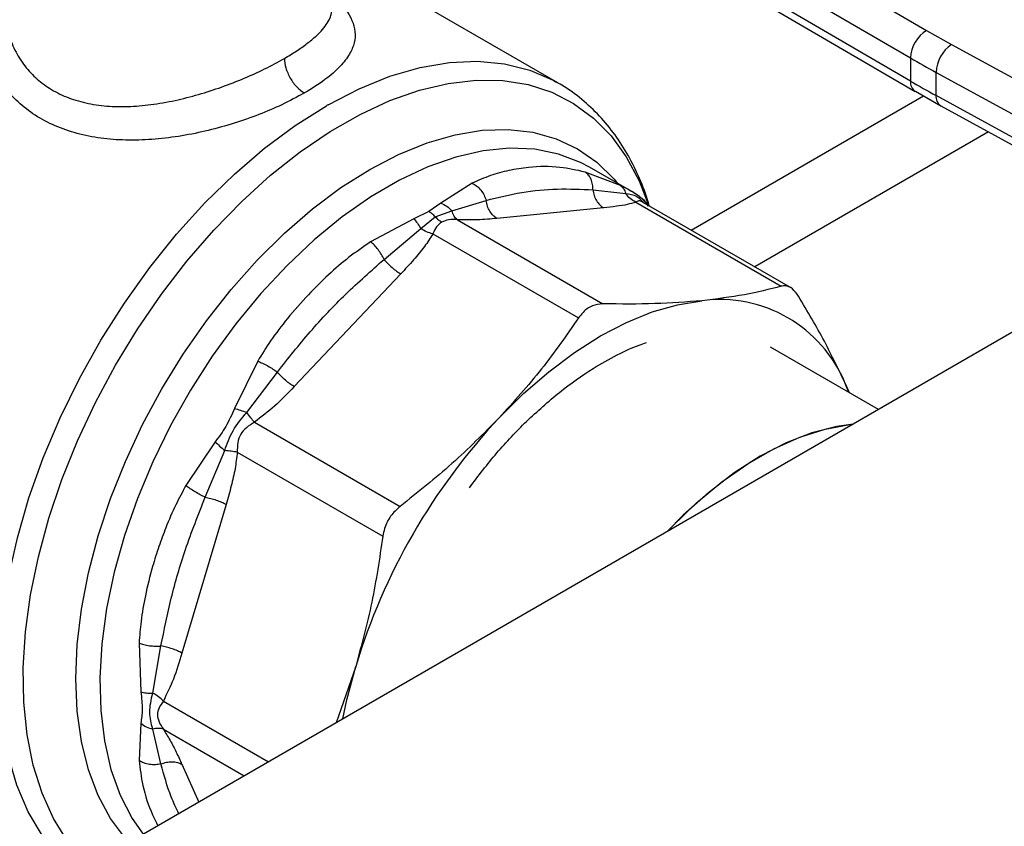
# Model space of a CAD drawing. Extents: x 0.4 to 10.6, y 0.4 to 8.1.
# Drawn here: x 3 to 3.1, y 4.9 to 5 of the extents above; entities that cross this region are included whole.
import ezdxf

# ---------------------------------------------------------------- set-up
doc = ezdxf.new("R2010")
doc.units = 0
doc.linetypes.add('SLD-SOLID', pattern=[0])
doc.layers.get('0').update_dxf_attribs({"linetype": 'CONTINUOUS'})

msp = doc.modelspace()

# ---------------------------------------------------------------- linework, layer by layer
at = {"color": 7, "linetype": 'SLD-SOLID'}
for p, q in [((3.090828279823209, 5.00916964023435), (3.136851959134056, 4.982370701884756)), ((3.088964331975683, 5.005959740831769), (3.134988053470762, 4.979160777189437)), ((3.134988053471001, 4.976481836775399), (3.089347049491931, 5.003057948671971)), ((3.089886752070266, 5.001858579158288), (3.135531236039719, 4.975280440912522)), ((3.093981009427104, 4.976279020960122), (3.067775108157401, 4.991407365747248)), ((3.136851959134056, 4.982370701884756), (3.139766262618543, 4.98072667194685)), ((3.139766262618543, 4.98072667194685), (3.173216755565979, 4.962445413307361)), ((3.134988053470762, 4.979160777189437), (3.134988053471001, 4.976481836775399)), ((3.137961832535737, 4.977483194877277), (3.171412325359739, 4.959201936163022)), ((3.137961832535702, 4.974804255205819), (3.137961832535737, 4.977483194877277)), ((3.09368307515213, 4.976447247083555), (3.093981009427104, 4.976279020960122)), ((3.135558215285018, 4.975296485428465), (3.138519451491521, 4.973608975840547)), ((3.171412325359875, 4.956522996491463), (3.137961832535702, 4.974804255205819)), ((3.138507547621754, 4.973601422006518), (3.171958040446131, 4.955320163292059)), ((3.101258022558081, 4.964342945469819), (3.097161629496056, 4.965909688184504)), ((3.102591544773325, 4.963633837368648), (3.097664045844172, 4.966478421951763)), ((3.084028863835077, 4.964609948849044), (3.080396802340379, 4.962278227700555)), ((3.098060468448073, 4.963839011190934), (3.101881493258569, 4.963419337626217)), ((3.103488204704487, 4.963055083874359), (3.102575588885531, 4.963640416783546)), ((3.081662140771503, 4.96141831176574), (3.085658595571114, 4.962611732895594)), ((3.103043448374215, 4.962412375454986), (3.119964572520568, 4.952644004394262)), ((3.104739229352418, 4.961894605078109), (3.103684895999765, 4.962924107234294)), ((3.121041600787406, 4.952483446370835), (3.103842067803772, 4.962412525415898)), ((3.079006970801184, 4.961303005855922), (3.0772429183118, 4.960457555995995)), ((3.080396802340379, 4.962278227700555), (3.079006970801184, 4.961303005855922)), ((3.079744696998158, 4.960700564095738), (3.081662153846638, 4.961418324631948)), ((3.099308450442899, 4.961749586260059), (3.086906603882814, 4.960522185691449)), ((3.0772429183118, 4.960457555995995), (3.07222562111855, 4.957796081816119)), ((3.078042092061884, 4.959328550902184), (3.079744700858883, 4.960700572154896)), ((3.082304707427268, 4.960359860378304), (3.099225824676914, 4.95059150751082)), ((3.07378630769636, 4.955757869621956), (3.078042093984251, 4.959328553499713)), ((3.166190656992742, 4.958472135658219), (3.044799001741784, 4.888394224732116)), ((3.079463797065506, 4.958719855394384), (3.096384899915794, 4.948951476764922)), ((3.075728777838303, 4.954069364068462), (3.063326931278028, 4.940977897384107)), ((3.131268716953667, 4.938312128791473), (3.11873081912415, 4.945550103143837)), ((3.059092855210377, 4.943933052433571), (3.056381669848113, 4.938436343521589)), ((3.057822770618385, 4.937984964173435), (3.061384354668946, 4.942666503117218)), ((3.127412145005796, 4.941329122604248), (3.127852472226398, 4.940284284894003)), ((3.127829631696716, 4.940297470451125), (3.127412145005796, 4.941329122604248)), ((3.058724994000722, 4.936827876904659), (3.075646152072185, 4.927059524917232)), ((3.054151582588658, 4.934573631266592), (3.050746703116963, 4.929477093106225)), ((3.052989464517142, 4.92812584426582), (3.055263231583205, 4.933551326361997)), ((3.056716193479108, 4.933348505712724), (3.073637314805921, 4.923580117056579)), ((3.055423014682825, 4.92728791230281), (3.050286001639151, 4.910001183135448)), ((3.04530693164631, 4.911171540784342), (3.045510516518504, 4.905495316878099)), ((3.046887906240989, 4.905367910307901), (3.04785230451437, 4.910839122832742)), ((3.070485779607779, 4.908466231364301), (3.068220827981358, 4.901915357214825)), ((3.045510513093547, 4.901853378182731), (3.04530693169965, 4.897541598421724)), ((3.047852458601489, 4.897129406652481), (3.046887906797488, 4.901187880912998))]:
    msp.add_line(p, q, dxfattribs=at)
at = {"color": 8, "linetype": 'SLD-SOLID'}
for p, q in [((3.109473067244704, 4.959161818631887), (3.136496215831401, 4.974761950252907)), ((3.144069248538348, 4.970561858617048), (3.116897363814067, 4.954875863451515)), ((3.048125917656122, 4.904441053214707), (3.060360941731649, 4.897377941464478)), ((3.048125913139256, 4.90116049844909), (3.057519566209247, 4.895737650289974)), ((3.050286001639066, 4.897093442188139), (3.05227020104981, 4.892707256287181))]:
    msp.add_line(p, q, dxfattribs=at)
at = {"color": 8, "linetype": 'SLD-SOLID', "flags": 128}
for points in [[(3.067283303151786, 4.973731762875504), (3.070892755026787, 4.975594948826126), (3.074467797882508, 4.977043737342506), (3.07797616537203, 4.9780650524659), (3.081386192923176, 4.978649676374476), (3.084667103525315, 4.978792332578243), (3.087789285505532, 4.978491733541706), (3.090724559787104, 4.977750592304456), (3.09344643421816, 4.976575597994774), (3.09368307515213, 4.976447247083555)], [(3.038874722474925, 4.885939709678603), (3.036999120165278, 4.888163640942761), (3.035365773099697, 4.890782517979845), (3.034028433797267, 4.893733246019904), (3.032998854843862, 4.896989893958825), (3.032286084216345, 4.900523842257422), (3.031896385768621, 4.904304034450981), (3.031833184184658, 4.908297250074583), (3.032097034882249, 4.912468396605748), (3.032685619131978, 4.916780817858781), (3.033593764434293, 4.921196616120651), (3.034813489975625, 4.925676985197457), (3.036334076764061, 4.930182551444658), (3.038142161828227, 4.934673719784068), (3.040221855651569, 4.939111021666836), (3.04255488180999, 4.943455461924466), (3.045120737585723, 4.947668861459767), (3.047896874145951, 4.951714192766123), (3.050858894702764, 4.955555905326559), (3.053980768913007, 4.959160238032962), (3.057235061633868, 4.962495515879908), (3.060593174023905, 4.965532428325757), (3.064025594870688, 4.968244286874735), (3.0675021599364, 4.970607259616409), (3.07099231704224, 4.972600580661359), (3.074465394562067, 4.974206732632572), (3.07789087096576, 4.975411600608773), (3.081238643043516, 4.976204596166864), (3.084479290453941, 4.976578750433368), (3.087584334271072, 4.976530775327138), (3.090526487258199, 4.976061092455132), (3.093279893669081, 4.975173829407317), (3.095820356469178, 4.973876783483261), (3.098125549980058, 4.972181353169179), (3.100175216078259, 4.970102437967635), (3.101951342224414, 4.967658307460171), (3.103438319758089, 4.964870440753564), (3.104557099182427, 4.961969463962274)], [(3.037396040934724, 4.885062445575284), (3.036006750462604, 4.886390893165196), (3.034063678993013, 4.888788667804621), (3.032418597245085, 4.891555510185281), (3.031086352811013, 4.894666448327892), (3.030078969787521, 4.89809340463635), (3.029405540253063, 4.901805449310486), (3.02907214220778, 4.90576907950122), (3.029081784716857, 4.90994852168864), (3.029434380752375, 4.914306054553868), (3.030126747978775, 4.918802349430699), (3.031152637474847, 4.923396825264247), (3.032502790133017, 4.928048014872955), (3.0341650202269, 4.932713939208305), (3.036124325392876, 4.937352486234332), (3.038363022033081, 4.94192179100743), (3.040860904917716, 4.946380613526026), (3.043595429546205, 4.950688710939881), (3.046541915621308, 4.954807200759656), (3.049673769799747, 4.95869891178862), (3.05296272570892, 4.962328719609181), (3.056379099063449, 4.965663863596331), (3.059892055579015, 4.968674242596804), (3.063469889265445, 4.971332686605344), (3.067080308614716, 4.973615201970246)], [(3.043981417562495, 4.888156160754775), (3.043713059851769, 4.888458071782567), (3.041989526805771, 4.890783666135706), (3.040556145364346, 4.893455852802314), (3.039426719774343, 4.896448897164024), (3.038612127021598, 4.899733974567471), (3.038120212079623, 4.90327944792145), (3.037955712358218, 4.907051172379412), (3.038120212079623, 4.911012824172992), (3.038612127021598, 4.915126250429757), (3.039426719774343, 4.919351836606229), (3.040556145364346, 4.923648887997588), (3.041989526805771, 4.927976021649927), (3.043713059851768, 4.932291564900722), (3.045710145936928, 4.936553956709353), (3.047961552030531, 4.940722147912642), (3.050445595861153, 4.944755996550737), (3.053138354728787, 4.948616654456125), (3.056013895893527, 4.952266941382729), (3.059044526322026, 4.955671703071995), (3.062201059386545, 4.958798149807623), (3.065453095948139, 4.96161617219846), (3.068769317116973, 4.964098631148395), (3.072117785870361, 4.966221619220689), (3.07546625462375, 4.967964690879661), (3.078782475792584, 4.969311059392379), (3.082034512354177, 4.970247758494063), (3.085191045418697, 4.970765767260313), (3.088221675847195, 4.970860096983536), (3.091097217011936, 4.970529839216934), (3.09378997587957, 4.969778174523334), (3.096274019710191, 4.96861234184464), (3.098525425803795, 4.967043568786853), (3.100522511888955, 4.965086963492102), (3.100942174125823, 4.964585998776125)], [(3.097664045844168, 4.966478421951756), (3.096631808905915, 4.967024294628904), (3.094073359580671, 4.967998564233165), (3.091316269773363, 4.968551816881031), (3.088387940681171, 4.968678554099128), (3.085317475354222, 4.968377516316044), (3.082135389456399, 4.967651695380514), (3.07887330798697, 4.966508304827084), (3.075563650977128, 4.964958708184764), (3.072239311285168, 4.963018306041173), (3.068933327692468, 4.960706382984576), (3.065678556549251, 4.958045915944983), (3.062507345233406, 4.955063345839102), (3.059451210667718, 4.951788314788622), (3.056540526090528, 4.948253371523494), (3.053804219192844, 4.944493647898025), (3.051269484621955, 4.940546509734736), (3.048961513708803, 4.936451185466018), (3.046903244105224, 4.93224837626436), (3.045115131819256, 4.927979851535799), (3.04361494791414, 4.923688033796804), (3.042417601891512, 4.919415577060248), (3.041534993514075, 4.915204942920661), (3.040975894540413, 4.911097978551831), (3.040745861547312, 4.907135500810787), (3.040847180706006, 4.90335689058154), (3.041278845061173, 4.89979970139016), (3.042036564538519, 4.896499286180967), (3.04311280858146, 4.893488445963086), (3.044496880993173, 4.890797103819279), (3.045768269847071, 4.888953771299014)]]:
    msp.add_lwpolyline(points, dxfattribs=at)
at = {"color": 7, "linetype": 'SLD-SOLID', "flags": 128}
for points in [[(3.087159126003023, 4.937345314369293), (3.090005777060347, 4.940164832722002), (3.092938555880455, 4.94270620525165), (3.095929218200085, 4.944944957151518), (3.098948962306233, 4.946859528016978), (3.101968706412391, 4.948431479483984), (3.104959368732052, 4.94964567280059), (3.10789214755221, 4.950490414621409), (3.110738798609643, 4.95095756962111)], [(3.128314730303922, 4.936606828596911), (3.12644394754127, 4.93634180380602), (3.123524967727081, 4.935592591247089), (3.120535473957408, 4.934432745652258), (3.11751051531338, 4.932875865150667), (3.114485556669352, 4.930940202742729), (3.111496062899679, 4.928648452300383), (3.10857708308549, 4.9260274825022), (3.106706300322838, 4.924132547491371)], [(3.106706300322839, 4.924132547491371), (3.107233891531875, 4.924684916627424), (3.110107642910739, 4.927450801262397), (3.113068186200012, 4.929901507904929), (3.116080811736479, 4.932008304260338), (3.119110199240195, 4.933746490067621), (3.122120831912473, 4.935095686687426), (3.12507741283788, 4.936040076022967), (3.127945278808294, 4.936568585972749), (3.128314730303922, 4.936606828596911)], [(3.069005650274693, 4.902368425480938), (3.06946723157301, 4.904591028527253), (3.070485779607779, 4.908466231364301)]]:
    msp.add_lwpolyline(points, dxfattribs=at)
at = {"color": 7, "linetype": 'SLD-SOLID'}
for centre, radius, start, end in [((3.139002382299254, 4.978975897524428), 0.004018583884130557, 122.3520255296055, 177.363109709619), ((3.142091281003948, 4.977309540078203), 0.004133098189112721, 124.2313902761214, 177.5919718477899), ((3.19831361782934, 5.087940784032578), 0.1258698414638167, 239.7944573385263, 241.3487030002627), ((3.19831569551641, 5.085265575531596), 0.1258741119722722, 239.7944946396284, 241.3486874013166), ((3.092337803578368, 4.929863509470399), 0.05051882469377247, 119.7320081630802, 119.9974890261277), ((3.112824603897514, 4.935318870913204), 0.01577718228884879, 22.39228141690658, 97.59696683362776), ((3.140577769220794, 4.88725132420706), 0.07323222851724032, 136.8396124304708, 163.1603874256029)]:
    msp.add_arc(centre, radius, start, end, dxfattribs=at)
at = {"color": 8, "linetype": 'SLD-SOLID'}
for centre, radius, start, end in [((3.136270773752531, 4.976339931472646), 0.001290545789811219, 173.6871292675104, 235.8734382346637), ((3.139228399261281, 4.974653675922919), 0.001275486335003949, 173.2200567602987, 235.5867180162431)]:
    msp.add_arc(centre, radius, start, end, dxfattribs=at)
for points, knots in [([(3.067775108157401, 4.986364400792963), (3.067875254170215, 4.986282915086309), (3.069047729033116, 4.98532890863059), (3.06998821488179, 4.983949711559974), (3.070483222247364, 4.982231601015708), (3.070386155847811, 4.980933106325129), (3.069827111081517, 4.979586021493513), (3.068712716381989, 4.978151949557368), (3.066994718813727, 4.976624869547602), (3.065351637622118, 4.975606687520613), (3.064521584902987, 4.975092321727621)], [0, 0, 0, 0, 0.02177477855751215, 0.2549315722791424, 0.3716265112878785, 0.4875215716038973, 0.604141697010967, 0.7295028092965243, 0.863350070704091, 1, 1, 1, 1]), ([(3.062201680779369, 4.979110066246087), (3.062675344788761, 4.979393174933933), (3.063636317956907, 4.979967548007027), (3.064867559146573, 4.980840092293012), (3.065881610215352, 4.981684372613612), (3.066653732965877, 4.982479133019796), (3.067209108138601, 4.983219695673415), (3.067505995033688, 4.983796913053342), (3.067661751952282, 4.984242677939937), (3.067736738093706, 4.984578568820149), (3.067784317707572, 4.98485757864012), (3.067767285749589, 4.985024498797311), (3.067763360162016, 4.98506297116177)], [0, 0, 0, 0, 0.1369715957479549, 0.2778890219690803, 0.4230751006854144, 0.55183144161829, 0.6765748218799353, 0.801932214807519, 0.8519900028544488, 0.9111893606636674, 0.9795306010860353, 0.9999999999999999, 0.9999999999999999, 0.9999999999999999, 0.9999999999999999]), ([(3.02986147230918, 4.983312499407898), (3.029901548208656, 4.983066351552347), (3.030009628147924, 4.982402520031966), (3.030304559084156, 4.98140207980352), (3.030870729743139, 4.979990089462922), (3.031785917972594, 4.978438095914674), (3.033199043041573, 4.976859828983651), (3.034883955348882, 4.975572987508971), (3.036843902834052, 4.974576231019116), (3.039091528023846, 4.973884087426136), (3.041495956548458, 4.973530408485528), (3.044042924736766, 4.973477981356305), (3.046704923872667, 4.973701812827912), (3.049466149719743, 4.974189270053666), (3.0522308125741, 4.974894375495541), (3.054939725956015, 4.975772061456143), (3.057522346123267, 4.976781197368435), (3.060011532850481, 4.977906821395982), (3.061450091271881, 4.978697150665204), (3.062201680779369, 4.979110066246087)], [0, 0, 0, 0, 0.02303093159891205, 0.06211168610400249, 0.09574306915676543, 0.1624789519672868, 0.2249776391235028, 0.2842646851912936, 0.3466137527325979, 0.409724193791435, 0.4740929070147867, 0.5346475667907638, 0.5994892345311464, 0.6666416404561384, 0.7317780409015741, 0.7976530786784154, 0.8648091750924519, 0.9293681758087257, 1, 1, 1, 1]), ([(3.102575588885531, 4.963640416783546), (3.102562623156523, 4.963648778952561), (3.102262122745959, 4.96384258488669), (3.101749002827184, 4.964098281464455), (3.101258022558081, 4.964342945469819)], [0, 0, 0, 0, 0.04314712577012384, 1, 1, 1, 1]), ([(3.10188148884608, 4.963419333097136), (3.102322614153143, 4.963360201002279), (3.103076769675044, 4.963259107741147), (3.103741312850723, 4.962589422833085), (3.104017147326518, 4.962311454158778)], [0, 0, 0, 0, 0.5849261780257733, 1, 1, 1, 1]), ([(3.103845606405613, 4.96241045366274), (3.10384555622551, 4.962410492284707), (3.103657146787427, 4.962555504800745), (3.103400456204735, 4.962576377629113), (3.103167129726408, 4.962469192165782), (3.103043448374215, 4.962412375454986)], [0, 0, 0, 0, 0.0001251743994007015, 0.4699878413250381, 1, 1, 1, 1]), ([(3.04530693169965, 4.897541598421724), (3.04542181810984, 4.896567872930291), (3.045680342704611, 4.894376734851625), (3.046543182211425, 4.891842920297516), (3.047283705556863, 4.890373123086074), (3.047496230488143, 4.889951301744072)], [0, 0, 0, 0, 0.3631732823794656, 0.817235263097685, 1, 1, 1, 1]), ([(3.049914120727289, 4.891347120068303), (3.049611710983035, 4.891991294749578), (3.048745678591721, 4.893836063809593), (3.048204598960043, 4.895831050287657), (3.047852458858431, 4.897129407682705)], [0, 0, 0, 0, 0.3491898770618988, 1, 1, 1, 1])]:
    msp.add_open_spline(points, degree=3, knots=knots, dxfattribs=at)
at = {"color": 7, "linetype": 'SLD-SOLID'}
for points, knots in [([(3.064521584902987, 4.975092321727621), (3.063671750788435, 4.974630835305772), (3.062048160674052, 4.973749175250466), (3.059254213186291, 4.972569706669789), (3.056373197812637, 4.97155673295035), (3.052352593335224, 4.970430916842567), (3.048172833842361, 4.969719477717637), (3.044123977982002, 4.969562367793658), (3.041180146725276, 4.969747122763028), (3.038398151903509, 4.9702520918826), (3.035804630241139, 4.971100357122252), (3.033458934989526, 4.972286427177456), (3.031401851338073, 4.973809106473433), (3.029685854270525, 4.975629111382255), (3.028325832850607, 4.977778339380166), (3.027343949924939, 4.980239225100195), (3.02716662061678, 4.982027881124384), (3.027075909680801, 4.982942849235314)], [0, 0, 0, 0, 0.06604096678659534, 0.1261698712525167, 0.1859580396689879, 0.246467744967752, 0.3674248103797575, 0.4284605423810974, 0.4887644613341462, 0.5494196019171266, 0.609687004456268, 0.6710584053951669, 0.7322718078379041, 0.7946151474790157, 0.8574350812453355, 0.9270724205023139, 1, 1, 1, 1]), ([(3.062201659538355, 4.979110077839163), (3.062232692630984, 4.978755189316567), (3.062280430946747, 4.978209263051509), (3.062569763952331, 4.977418628775473), (3.062869185437718, 4.976816674436607), (3.063240834340671, 4.976256453467507), (3.063780900377096, 4.975610702385377), (3.064229783417127, 4.975296535368575), (3.064521584902475, 4.975092307554255)], [0, 0, 0, 0, 0.2394651983884332, 0.3683701586394749, 0.5000088609973433, 0.6316462675129324, 0.760547499709356, 1, 1, 1, 1]), ([(3.104610222713271, 4.962020573409501), (3.10458356220756, 4.962122237931475), (3.104293121814485, 4.963229774451789), (3.103506615700666, 4.965179837774153), (3.102229178525171, 4.967837176534041), (3.100671705949221, 4.970263039756571), (3.098868973571187, 4.972466644691692), (3.096793152604762, 4.974388348413748), (3.095030756906882, 4.975724100241667), (3.09390055922803, 4.976290553476143), (3.093617363213688, 4.976432490856936)], [0, 0, 0, 0, 0.01548170666150474, 0.1686582024011973, 0.322306145430573, 0.4765031934920619, 0.6315389808880768, 0.788011129931895, 0.9468815020491408, 1, 1, 1, 1]), ([(3.097161629496056, 4.965909688184504), (3.096185986761548, 4.966122075837827), (3.093987849493183, 4.966600588309245), (3.091049393892873, 4.966552812220661), (3.088335251098261, 4.966131868093638), (3.086113560459093, 4.965540698598049), (3.084729714419862, 4.964922856011825), (3.084028863835077, 4.964609948849044)], [0, 0, 0, 0, 0.2209031544066853, 0.4976980191883174, 0.6708947842525677, 0.8333242453468959, 1, 1, 1, 1]), ([(3.098060465363285, 4.963839010717501), (3.09805636598537, 4.964052744034432), (3.098047965141971, 4.964490747107436), (3.097868499378823, 4.965084913971204), (3.09757716637418, 4.965591954757993), (3.097299165028017, 4.965804529590553), (3.097161632325396, 4.965909694517395)], [0, 0, 0, 0, 0.2406340923926812, 0.4931307549581389, 0.7492418719984124, 1, 1, 1, 1]), ([(3.084028864138658, 4.964609950973976), (3.084208178816396, 4.96450892876791), (3.08457063616715, 4.96430472774187), (3.085044552085809, 4.963815794238927), (3.085429762696681, 4.963242028102133), (3.085583550169876, 4.9628184350756), (3.085658594446866, 4.962611732723625)], [0, 0, 0, 0, 0.2507570769091619, 0.5068672956722581, 0.7593640984726124, 1, 1, 1, 1]), ([(3.085658596394671, 4.962611733022087), (3.087032219345881, 4.962950751308153), (3.089773377949426, 4.963627285498841), (3.093924419650616, 4.964033650175335), (3.09668762454492, 4.963903616195307), (3.098060469363987, 4.96383901133153)], [0, 0, 0, 0, 0.3357287515213108, 0.6699696993843465, 1, 1, 1, 1]), ([(3.101258022425418, 4.964342945223942), (3.101399582973876, 4.964233502870584), (3.101682703214476, 4.964014618825897), (3.101815227102488, 4.963617761273283), (3.10188148884608, 4.963419333097136)], [0, 0, 0, 0, 0.5000015122820528, 1, 1, 1, 1]), ([(3.103043448374279, 4.9624123754551), (3.102728109856694, 4.962315151113566), (3.102064242446254, 4.962110469261381), (3.100775356338841, 4.961908253260368), (3.099811774469519, 4.961804028002852), (3.099308450442899, 4.961749586260059)], [0, 0, 0, 0, 0.3017570241797285, 0.6352749285376362, 1, 1, 1, 1]), ([(3.103043420363889, 4.962412281149587), (3.102812423926583, 4.962537478115005), (3.102361911569365, 4.962781649759663), (3.102038888515765, 4.963210416063679), (3.101881492826994, 4.963419336037007)], [0, 0, 0, 0, 0.5127416231860262, 1, 1, 1, 1]), ([(3.103488210103238, 4.963055092663686), (3.103694925064441, 4.962907119447745), (3.104101484204376, 4.962616091342879), (3.104329230715998, 4.962163641562863), (3.104441179532551, 4.961941239836218)], [0, 0, 0, 0, 0.5084499176071156, 1, 1, 1, 1]), ([(3.079744700858883, 4.960700572154896), (3.079625034235435, 4.960821143824101), (3.079386924609401, 4.961061054287332), (3.079133187427503, 4.961222632109481), (3.079006970801184, 4.961303005854655)], [0, 0, 0, 0, 0.5025694485405385, 0.9999999999999999, 0.9999999999999999, 0.9999999999999999, 0.9999999999999999]), ([(3.08039680249199, 4.962278231490339), (3.080628955867398, 4.962175364968343), (3.081085546122096, 4.961973051082552), (3.081472120290284, 4.961601129681315), (3.081662140771512, 4.961418311765742)], [0, 0, 0, 0, 0.508450132301704, 1, 1, 1, 1]), ([(3.082304708471782, 4.960359863893278), (3.082172293472637, 4.960490594194593), (3.081907463530917, 4.960752054741374), (3.081743921120955, 4.961196232132268), (3.08166214993344, 4.961418320780274)], [0, 0, 0, 0, 0.5000001068050639, 1, 1, 1, 1]), ([(3.0772429199322, 4.960457554080432), (3.077383643791492, 4.960306186037887), (3.077665091462463, 4.960003450004009), (3.077916425209583, 4.959553517244087), (3.078042092061884, 4.959328550902184)], [0, 0, 0, 0, 0.5000000845868031, 1, 1, 1, 1]), ([(3.080482381783404, 4.960098111251206), (3.080273516843104, 4.959930523649573), (3.079827398489674, 4.959572570300443), (3.079590032422487, 4.959015901458604), (3.079463797065506, 4.958719855394384)], [0, 0, 0, 0, 0.468182801031516, 1, 1, 1, 1]), ([(3.079744700832224, 4.960700572099162), (3.079864368255196, 4.96057997608578), (3.080102447549593, 4.96034004935334), (3.080356183077916, 4.960178473247858), (3.080482381783403, 4.960098111244617)], [0, 0, 0, 0, 0.5026368348189751, 1, 1, 1, 1]), ([(3.082304707427259, 4.96035986037827), (3.081958726697626, 4.960384810999481), (3.081312758453714, 4.960431395411812), (3.080745716121279, 4.960203804446711), (3.080482381783404, 4.960098111251206)], [0, 0, 0, 0, 0.5356002139309464, 0.9999999999999999, 0.9999999999999999, 0.9999999999999999, 0.9999999999999999]), ([(3.086906603882814, 4.960522185691449), (3.08617146740065, 4.960451324774358), (3.084763909436132, 4.960315648133839), (3.08309972502357, 4.960345567322185), (3.082304707427268, 4.960359860378304)], [0, 0, 0, 0, 0.522277945701247, 1, 1, 1, 1]), ([(3.079463825109579, 4.958719793475626), (3.079220590691973, 4.958792342168339), (3.078746212354648, 4.958933833362566), (3.078272777695035, 4.959199234526743), (3.078042093588397, 4.959328552964284)], [0, 0, 0, 0, 0.5127435181317744, 1, 1, 1, 1]), ([(3.07222562111855, 4.957796081816119), (3.071375631977167, 4.957214562422048), (3.069676286269753, 4.956051956409826), (3.067284323586803, 4.953974574967907), (3.064886240848356, 4.951608010599303), (3.062630033676623, 4.949032372596355), (3.060647917253568, 4.946444183249011), (3.05958262835548, 4.94472394334537), (3.059092855210377, 4.943933052433571)], [0, 0, 0, 0, 0.1656246171118012, 0.3311259737665881, 0.5033552725293738, 0.6937123476732984, 0.8591823616528256, 1, 1, 1, 1]), ([(3.073786304988519, 4.95575786988196), (3.073687147370614, 4.955950658872989), (3.073483943939743, 4.956345740816651), (3.073090907064451, 4.956915027829372), (3.072658992652428, 4.957428252427506), (3.072369056902252, 4.957674342678065), (3.072225620000641, 4.957796088351151)], [0, 0, 0, 0, 0.2406340447065931, 0.4931306792329867, 0.749241806680815, 1, 1, 1, 1]), ([(3.079463797065486, 4.958719855394427), (3.0791484533027, 4.958227591607068), (3.078484563732022, 4.957191234358199), (3.077195689421425, 4.955650410883899), (3.076232100550869, 4.954611848551505), (3.075728777838303, 4.954069364068462)], [0, 0, 0, 0, 0.3017525789682054, 0.6352762088324908, 1, 1, 1, 1]), ([(3.0613843552366, 4.942666503062572), (3.062636318533662, 4.944246171410381), (3.065154728230458, 4.947423782203108), (3.069304030713941, 4.951809233846897), (3.072288541163324, 4.95443842057742), (3.073786308233639, 4.955757869570302)], [0, 0, 0, 0, 0.3299636285630981, 0.6637443794982097, 1, 1, 1, 1]), ([(3.11996457229334, 4.952644004329957), (3.118584657455542, 4.952286051501797), (3.11581205528494, 4.951566832633248), (3.112435069733649, 4.951161280042356), (3.110738798609643, 4.95095756962111)], [0, 0, 0, 0, 0.4976966592713303, 1, 1, 1, 1]), ([(3.121973409617454, 4.9514839502362), (3.121743163899155, 4.951799866966418), (3.121282469803108, 4.952431978492875), (3.120557951332533, 4.952741266843434), (3.120125996182993, 4.952670463797188), (3.11996457229334, 4.952644004329957)], [0, 0, 0, 0, 0.3848970140853694, 0.7701328097844669, 1, 1, 1, 1]), ([(3.110738798609643, 4.95095756962111), (3.108954312356544, 4.950816110070653), (3.105367392449225, 4.95053176824581), (3.101279831398886, 4.950571528108745), (3.099225824676914, 4.95059150751082)], [0, 0, 0, 0, 0.4974982155185818, 0.9999999999999999, 0.9999999999999999, 0.9999999999999999, 0.9999999999999999]), ([(3.127412145005796, 4.941329122604248), (3.126642539363218, 4.942945487829873), (3.125095587799525, 4.946194474810929), (3.123017601460663, 4.949714920164296), (3.121973409617454, 4.9514839502362)], [0, 0, 0, 0, 0.497498215612955, 1, 1, 1, 1]), ([(3.099225824676914, 4.95059150751082), (3.098812043289416, 4.950548555850322), (3.097984116309136, 4.950462614723802), (3.097012149560777, 4.94978490251766), (3.096555537859899, 4.949178203141488), (3.096384899688565, 4.948951476424017)], [0, 0, 0, 0, 0.3848970140880337, 0.7701328097891568, 1, 1, 1, 1]), ([(3.096384899688565, 4.948951476424017), (3.095004984850293, 4.946960275070992), (3.092232382679236, 4.942959441801221), (3.088855397127134, 4.939222428589536), (3.087159126003023, 4.937345314369293)], [0, 0, 0, 0, 0.4976966593605859, 1, 1, 1, 1]), ([(3.090336831235768, 4.936931023567789), (3.091606966598031, 4.938095042008621), (3.094146740236368, 4.940422623334519), (3.097719186881879, 4.942921178306446), (3.100828223408616, 4.944664797421951), (3.102896922031997, 4.94562949790336), (3.104009619270606, 4.945993452637127), (3.10428468025848, 4.946083422976892)], [0, 0, 0, 0, 0.2798358232506112, 0.5595621286289141, 0.7574820087090045, 0.9400490664063631, 1, 1, 1, 1]), ([(3.059092854375297, 4.94393305333861), (3.059278069632301, 4.943855428755856), (3.059652454120799, 4.943698522461096), (3.060266928753013, 4.943378078401722), (3.060865684862733, 4.943026007572327), (3.061214258980519, 4.942784400984442), (3.061384354217626, 4.942666503160834)], [0, 0, 0, 0, 0.2507568303908725, 0.5068668164927349, 0.7593636432145215, 1, 1, 1, 1]), ([(3.063326931278028, 4.940977897384107), (3.062591711675132, 4.940206366705961), (3.061184150883582, 4.938729289207268), (3.059519931684059, 4.937442520200269), (3.058724994000722, 4.936827876904659)], [0, 0, 0, 0, 0.5223359497572304, 1, 1, 1, 1]), ([(3.056381669848113, 4.938436343521589), (3.056075742287248, 4.937715364374622), (3.055490069167905, 4.93633510917698), (3.054584246783715, 4.935143026906433), (3.054151582588658, 4.934573631266592)], [0, 0, 0, 0, 0.5223520608358313, 1, 1, 1, 1]), ([(3.056381667707071, 4.938436345003286), (3.056613172286842, 4.93837537921392), (3.057068486907593, 4.938255473960677), (3.057574191413811, 4.938074112469739), (3.057822770618391, 4.937984964173443)], [0, 0, 0, 0, 0.5084496943885103, 1, 1, 1, 1]), ([(3.055263238960632, 4.933551327648676), (3.055543815476478, 4.934342095304203), (3.056123541571309, 4.935975976327629), (3.057244391688111, 4.937301150921156), (3.057822771449756, 4.937984965959449)], [0, 0, 0, 0, 0.4839811737761944, 1, 1, 1, 1]), ([(3.058724991721, 4.936827881944322), (3.058580982972213, 4.936996388019941), (3.058292965756247, 4.93733339984167), (3.057979502328631, 4.937767776417449), (3.057822770768066, 4.937984964492986)], [0, 0, 0, 0, 0.5000004888715482, 1, 1, 1, 1]), ([(3.087159126003023, 4.937345314369293), (3.085374639749845, 4.935546471943441), (3.081787719843043, 4.931930695304648), (3.077700158793416, 4.928688655635856), (3.075646152072185, 4.927059524917232)], [0, 0, 0, 0, 0.4974982156123143, 0.9999999999999999, 0.9999999999999999, 0.9999999999999999, 0.9999999999999999]), ([(3.058724994000726, 4.936827876904651), (3.058397859364268, 4.936634496346588), (3.057780751050602, 4.936269702354201), (3.057055417413382, 4.935472150178556), (3.056727464638243, 4.934445236186442), (3.056720098482192, 4.933728478688932), (3.056716193479108, 4.933348505712724)], [0, 0, 0, 0, 0.265067883896641, 0.5000253003134137, 0.7349495815126112, 1, 1, 1, 1]), ([(3.083699650516536, 4.929221466733379), (3.084747967305793, 4.930602244250351), (3.086846530109645, 4.933366340339632), (3.089171227070195, 4.935746109081536), (3.090334644106596, 4.936937087322576)], [0, 0, 0, 0, 0.4995403460561241, 1, 1, 1, 1]), ([(3.054151582734259, 4.934573631197499), (3.054317151124679, 4.934406588972757), (3.054648286655538, 4.934072505784379), (3.055058255374788, 4.933725053256719), (3.055263238960632, 4.933551327648676)], [0, 0, 0, 0, 0.5000018874148439, 1, 1, 1, 1]), ([(3.056716261274647, 4.933348512475), (3.056492349205047, 4.933389970813324), (3.056055652705104, 4.933470827156939), (3.055522850970657, 4.93352495332418), (3.05526323837114, 4.933551326802476)], [0, 0, 0, 0, 0.5127407012180442, 1, 1, 1, 1]), ([(3.056716193479043, 4.933348505712758), (3.056642740515074, 4.932716465866349), (3.056488116974999, 4.931385978528056), (3.056018921299708, 4.929371811218012), (3.055627481615703, 4.928002937790944), (3.055423014682825, 4.92728791230281)], [0, 0, 0, 0, 0.3017926114867693, 0.6352941996538719, 1, 1, 1, 1]), ([(3.050746703116963, 4.929477093106225), (3.050347078546648, 4.928737158617912), (3.049482597098265, 4.927136507192347), (3.04846496667146, 4.92475630269684), (3.047577444788484, 4.922357978874773), (3.046747398543945, 4.919721781651476), (3.046024472168024, 4.916821065821386), (3.045498366974563, 4.91385459842899), (3.045367277590257, 4.91201731803825), (3.04530693164631, 4.911171540784342)], [0, 0, 0, 0, 0.1272875131739452, 0.2753526732928476, 0.3939146101768747, 0.5201178782650446, 0.703723990990275, 0.8636117216717911, 0.9999999999999999, 0.9999999999999999, 0.9999999999999999, 0.9999999999999999]), ([(3.052989462328004, 4.928125851809476), (3.052802310659098, 4.928214217332917), (3.052418781442942, 4.928395304470096), (3.051814465222526, 4.928737820074667), (3.051229662820444, 4.929109751434587), (3.050906545603803, 4.929355512533617), (3.050746693219963, 4.929477095338592)], [0, 0, 0, 0, 0.2406343361161575, 0.4931310463362767, 0.7492420509795733, 1, 1, 1, 1]), ([(3.047852304944875, 4.910839122229274), (3.048221552379817, 4.912688815054222), (3.048969730886034, 4.916436709511352), (3.050665982819206, 4.92222393162452), (3.052192585486414, 4.926101678191617), (3.052989466051885, 4.928125846590843)], [0, 0, 0, 0, 0.3177733304792348, 0.6438803718450289, 0.9999999999999999, 0.9999999999999999, 0.9999999999999999, 0.9999999999999999]), ([(3.075646152072185, 4.927059524917232), (3.075257461462147, 4.926702355221874), (3.074479738121382, 4.925987701454789), (3.073849706252735, 4.924708427039318), (3.073695094110891, 4.923887064192596), (3.07363731474803, 4.923580116617882)], [0, 0, 0, 0, 0.3848970140846388, 0.7701328097814366, 1, 1, 1, 1]), ([(3.07363731474803, 4.923580116617882), (3.073257502109899, 4.921011380869479), (3.07249436128696, 4.915850133148523), (3.071157359880699, 4.910935079321477), (3.070485779607779, 4.908466231364301)], [0, 0, 0, 0, 0.4976966592733248, 1, 1, 1, 1]), ([(3.045306930164567, 4.911171540236601), (3.045484079492882, 4.911108213427211), (3.045842160064491, 4.910980207860832), (3.046502548786562, 4.910862800613573), (3.047192046473899, 4.910807068080398), (3.04763577573984, 4.910828610794858), (3.047852304329258, 4.91083912309128)], [0, 0, 0, 0, 0.2507565572858346, 0.506866451159813, 0.7593633778043329, 1, 1, 1, 1]), ([(3.050286001639151, 4.910001183135448), (3.049979848731938, 4.908981984220675), (3.049393674699334, 4.907030580448827), (3.048535754574148, 4.905278188268667), (3.048125917656122, 4.904441053214707)], [0, 0, 0, 0, 0.5222901223604398, 1, 1, 1, 1]), ([(3.045510516518504, 4.905495316878099), (3.045587588348178, 4.904794146270931), (3.045735185686052, 4.903451361034718), (3.045583156326708, 4.90237005286748), (3.045510513093547, 4.901853378182731)], [0, 0, 0, 0, 0.5221762857225479, 0.9999999999999999, 0.9999999999999999, 0.9999999999999999, 0.9999999999999999]), ([(3.045510513523017, 4.905495315312256), (3.045715679662307, 4.905448527200423), (3.046119192746283, 4.905356506093213), (3.046634571635348, 4.905364151973694), (3.046887906240992, 4.905367910307916)], [0, 0, 0, 0, 0.5084497812767523, 1, 1, 1, 1]), ([(3.046887908304425, 4.901187886724374), (3.046723052349149, 4.901827201002508), (3.046382475825742, 4.903147962717457), (3.046715882705335, 4.904612352817785), (3.046887904093405, 4.905367905366797)], [0, 0, 0, 0, 0.4840496744394335, 1, 1, 1, 1]), ([(3.048125912108557, 4.904441052665812), (3.04794647467585, 4.904611069762653), (3.047587600075444, 4.904951103705241), (3.047121137104559, 4.905228974151746), (3.046887905791344, 4.905367909272402)], [0, 0, 0, 0, 0.5000003692195221, 1, 1, 1, 1]), ([(3.048125917656175, 4.904441053214712), (3.047940170276307, 4.90418287374763), (3.047589776042951, 4.903695843478342), (3.047371726291206, 4.902885327344263), (3.047589969030549, 4.901975616871882), (3.04794024030108, 4.901442888624766), (3.048125913139256, 4.90116049844909)], [0, 0, 0, 0, 0.2651023453687268, 0.5000896008999991, 0.7350060069316253, 1, 1, 1, 1]), ([(3.045510513289977, 4.901853378306864), (3.045711977670502, 4.90170618165759), (3.046114906047081, 4.901411788639948), (3.046630241049235, 4.90126252064884), (3.046887908304448, 4.9011878867245)], [0, 0, 0, 0, 0.5000004770936529, 1, 1, 1, 1]), ([(3.048125980814597, 4.901160569953619), (3.047941523454933, 4.901210750036967), (3.047581777961673, 4.901308615792328), (3.047115233758519, 4.90122743751782), (3.046887907317624, 4.901187882920212)], [0, 0, 0, 0, 0.5127440457784855, 1, 1, 1, 1]), ([(3.048125913139199, 4.901160498449071), (3.048394590109249, 4.900726004598424), (3.048960213778817, 4.899811300200191), (3.049650202718192, 4.898466333681497), (3.050067851966817, 4.897564496509682), (3.050286001639066, 4.897093442188139)], [0, 0, 0, 0, 0.3017722582716552, 0.6352964754151799, 1, 1, 1, 1]), ([(3.047852456936902, 4.897129412616792), (3.047635932684367, 4.897091046546616), (3.04719220225789, 4.89701242166981), (3.046502672839232, 4.897059105279436), (3.045842218595309, 4.897225030063445), (3.045484097901198, 4.897436816620365), (3.045306925386575, 4.897541593466467)], [0, 0, 0, 0, 0.2406210533580142, 0.4931128101149649, 0.7492284597374084, 1, 1, 1, 1])]:
    msp.add_open_spline(points, degree=3, knots=knots, dxfattribs=at)
for points in [[(3.098060469363987, 4.96383901133153), (3.098102231985185, 4.963616531486057), (3.098185757227581, 4.963171571795103), (3.098468648947952, 4.96257669477099), (3.098841937175173, 4.962072965486969), (3.099152945417621, 4.961857379276051), (3.099308449538845, 4.961749586170592)], [(3.086906603882817, 4.960522185691455), (3.086751091902996, 4.960629984365041), (3.086440067943367, 4.960845581712205), (3.08606676603324, 4.961349342856728), (3.085783870892225, 4.961944257364756), (3.085700354560522, 4.962389241136312), (3.085658596394671, 4.962611733022087)], [(3.073786308233639, 4.955757869570302), (3.073928704894752, 4.955593484450358), (3.074213498216984, 4.955264714210462), (3.074715325205938, 4.954796225534547), (3.075234835768506, 4.954376908313539), (3.075564129839222, 4.954171878138577), (3.075728776874584, 4.954069363051095)], [(3.063326931278, 4.94097789738417), (3.063162273257258, 4.94108041780015), (3.062832957215776, 4.941285458632109), (3.062313412819574, 4.941704803290258), (3.061811557572966, 4.942173322241267), (3.061526756015387, 4.942502109455472), (3.0613843552366, 4.942666503062572)], [(3.052989466051885, 4.928125846590843), (3.053203021898065, 4.928084712578716), (3.053630133590433, 4.928002444554462), (3.054286771796796, 4.927802095654058), (3.054909677717788, 4.927561863229582), (3.055251902054573, 4.927379228246759), (3.055423014222968, 4.927287910755347)], [(3.050286001639146, 4.910001183135447), (3.050114878587171, 4.910092504063937), (3.049772632483223, 4.910275145920914), (3.049149683759767, 4.910515383790661), (3.048493003075895, 4.910715732012851), (3.048065870988546, 4.910797992157133), (3.047852304944875, 4.910839122229274)], [(3.047852458858431, 4.897129407682705), (3.048066014385738, 4.897204481919221), (3.048493125440362, 4.897354630392258), (3.049149762299187, 4.897407099507649), (3.04977266686197, 4.897335719149722), (3.050114890515908, 4.897174200137974), (3.050286002342879, 4.8970934406321)]]:
    msp.add_open_spline(points, degree=3, dxfattribs=at)

doc.saveas('drawing.dxf')
